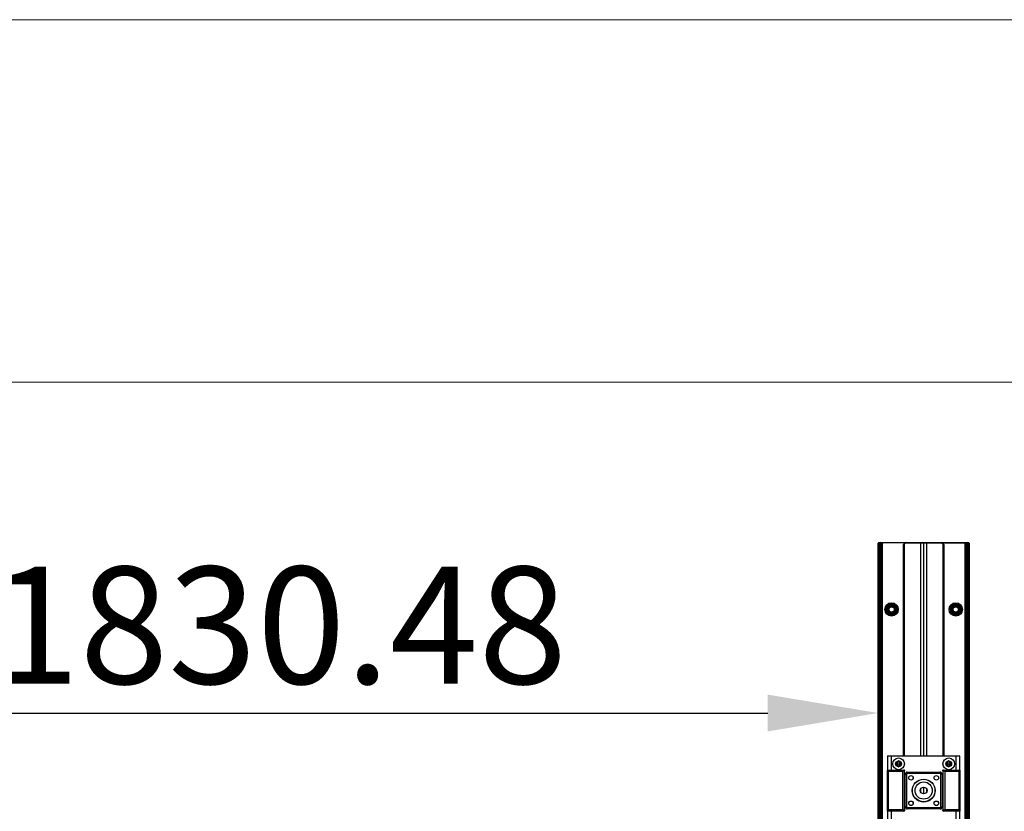
# Model space of a CAD drawing. Units: millimetres. Extents: x 5 to 415, y 5 to 292.
# Drawn here: x 88 to 117, y 268 to 292 of the extents above; entities that cross this region are included whole.
import ezdxf

# ---------------------------------------------------------------- set-up
doc = ezdxf.new("R2010")
doc.units = ezdxf.units.MM
doc.header["$PDSIZE"] = -1
doc.layers.add('AM_0', color=7, linetype='Continuous')
doc.styles.add('SLDTEXTSTYLE1', font='TXT', dxfattribs={"width": 0.75})
doc.dimstyles.new('SLDDIMSTYLE0', dxfattribs={"dimtxt": 3.5, "dimasz": 3.302, "dimexe": 0, "dimexo": 0.0625, "dimgap": 0.875, "dimtad": 1, "dimlfac": 50, "dimrnd": 1e-09, "dimzin": 12, "dimdsep": 46, "dimtxsty": 'SLDTEXTSTYLE1', "dimsah": 1, "dimcen": 0.09, "dimadec": 0, "dimazin": 3, "dimtfac": 1, "dimtofl": 0, "dimtmove": 0, "dimatfit": 3, "dimfxl": 1, "dimfrac": 2, "dimtolj": 1, "dimtzin": 12, "dimarcsym": 0})

# ---------------------------------------------------------------- blocks, each defined once
blk = doc.blocks.new('_D_12')
at = {"layer": 'AM_0', "color": 0, "linetype": 'Continuous', "lineweight": -2}
for p, q in [((76.834, 264.425), (76.834, 271.266)), ((80.136, 271.266), (110.142, 271.266)), ((113.444, 264.425), (113.444, 271.266))]:
    blk.add_line(p, q, dxfattribs=at)
at = {"layer": 'AM_0', "color": 0}
for points in [[(80.136, 271.817), (80.136, 270.716), (76.834, 271.266)], [(110.142, 270.716), (110.142, 271.817), (113.444, 271.266)]]:
    blk.add_solid(points, dxfattribs=at)
at = {"layer": 'Defpoints', "color": 0}
for p in [(113.444, 271.266), (76.834, 264.363), (113.444, 264.363)]:
    blk.add_point(p, dxfattribs=at)
at = {"layer": 'AM_0', "color": 0, "lineweight": 18, "insert": (95.52, 275.641), "char_height": 3.5, "attachment_point": 2, "style": 'SLDTEXTSTYLE1'}
blk.add_mtext('\\A1;1830.48', dxfattribs=at)

msp = doc.modelspace()

# ---------------------------------------------------------------- hatches: boundary and pattern name
at = {"layer": 'AM_0', "linetype": 'Continuous', "lineweight": 18}
h = msp.add_hatch(dxfattribs=at)
h.set_pattern_fill('DIN 201 Stahl und Stahlguss', color=256, style=0, pattern_type=2)
h.set_pattern_definition([(45, (0, 0), (-13.4704, 13.4704), []), (45, (4.49, 0), (-13.4704, 13.4704), []), (45, (8.98, 0), (-13.4704, 13.4704), []), (45, (13.47, 0), (-13.4704, 13.4704), [])])
edge = h.paths.add_edge_path(flags=0)
edge.add_arc((114.80388, 268.94787), 0.337, 0, 360)
edge = h.paths.add_edge_path(flags=0)
edge.add_arc((114.80388, 268.94787), 0.257, 0, 360)

# ---------------------------------------------------------------- linework, layer by layer
at = {"layer": 'AM_0', "color": 7, "linetype": 'Continuous', "lineweight": 18}
for p, q in [((5.45, 292), (415.45, 292)), ((57.68573, 281.1629), (214.10413, 281.1629))]:
    msp.add_line(p, q, dxfattribs=at)
at = {"layer": 'AM_0'}
for p, q in [((113.44388, 276.3029), (113.44388, 276.3429)), ((113.44388, 264.4229), (113.44388, 276.3029)), ((113.46389, 276.3029), (113.44388, 276.3029)), ((113.46389, 276.3629), (113.46389, 276.3029)), ((113.46389, 276.3629), (113.50388, 276.3629)), ((113.46389, 276.3029), (113.46389, 264.4229)), ((113.50388, 276.3029), (113.46389, 276.3029)), ((113.50388, 276.3029), (113.50388, 276.3629)), ((113.50388, 276.3629), (113.53388, 276.3629)), ((113.50388, 264.4229), (113.50388, 276.3029)), ((113.52389, 276.3029), (113.50388, 276.3029)), ((113.52389, 276.3429), (113.52389, 276.3029)), ((113.53388, 276.3429), (113.52389, 276.3429)), ((113.52389, 276.3029), (113.52389, 264.4229)), ((113.53388, 276.3429), (113.53388, 276.3629)), ((113.53388, 276.3629), (114.26388, 276.3629)), ((113.53388, 264.3829), (113.53388, 276.3429)), ((113.57266, 276.3429), (113.53388, 276.3429)), ((113.56388, 276.3179), (113.56388, 264.4079)), ((114.2399, 276.3579), (113.60388, 276.3579)), ((114.20388, 269.98787), (114.20388, 276.3029)), ((114.22388, 276.3029), (114.20388, 276.3029)), ((114.22388, 276.3029), (114.22388, 269.98787)), ((114.26388, 276.3629), (114.71389, 276.3629)), ((114.26388, 276.3629), (114.26388, 276.3429)), ((114.71389, 276.3429), (114.26388, 276.3429)), ((114.71389, 276.3629), (114.71389, 276.3429)), ((114.71389, 276.3629), (114.78388, 276.3629)), ((114.80388, 276.3429), (114.71389, 276.3429)), ((114.71389, 276.3429), (114.71389, 269.98787)), ((114.80388, 276.3429), (114.80388, 269.98787)), ((114.89389, 276.3429), (114.80388, 276.3429)), ((114.82388, 276.3629), (114.89389, 276.3629)), ((114.89389, 276.3429), (114.89389, 276.3629)), ((114.89389, 276.3629), (115.34388, 276.3629)), ((115.34388, 276.3429), (114.89389, 276.3429)), ((114.89389, 269.98787), (114.89389, 276.3429)), ((115.34388, 276.3429), (115.34388, 276.3629)), ((115.34388, 276.3629), (116.07388, 276.3629)), ((115.36786, 276.3579), (116.00388, 276.3579)), ((115.38388, 276.3029), (115.40388, 276.3029)), ((115.38388, 269.98787), (115.38388, 276.3029)), ((115.40388, 276.3029), (115.40388, 269.98787)), ((116.07388, 276.3429), (116.03511, 276.3429)), ((116.04388, 264.4079), (116.04388, 276.3179)), ((116.07388, 276.3629), (116.07388, 276.3429)), ((116.07388, 276.3629), (116.10388, 276.3629)), ((116.07388, 276.3429), (116.07388, 264.3829)), ((116.08389, 276.3429), (116.07388, 276.3429)), ((116.08389, 276.3029), (116.08389, 276.3429)), ((116.08389, 264.4229), (116.08389, 276.3029)), ((116.08389, 276.3029), (116.10388, 276.3029)), ((116.10388, 276.3629), (116.10388, 276.3029)), ((116.10388, 276.3629), (116.14389, 276.3629)), ((116.10388, 276.3029), (116.10388, 264.4229)), ((116.14389, 276.3029), (116.10388, 276.3029)), ((116.14389, 276.3029), (116.14389, 276.3629)), ((116.14389, 264.4229), (116.14389, 276.3029)), ((116.14389, 276.3029), (116.16389, 276.3029)), ((116.16389, 276.3429), (116.16389, 276.3029)), ((116.16389, 276.3029), (116.16389, 264.4229)), ((113.72389, 269.97287), (113.73888, 269.98787)), ((113.83388, 269.97287), (113.72389, 269.97287)), ((113.72389, 269.97287), (113.72389, 269.56287)), ((113.73888, 269.98787), (113.83388, 269.98787)), ((113.83388, 269.97287), (113.83388, 269.98787)), ((113.83388, 269.98787), (115.77388, 269.98787)), ((113.83388, 269.97287), (113.83388, 269.56287)), ((115.77388, 269.97287), (113.83388, 269.97287)), ((114.03166, 269.81214), (114.04854, 269.83213)), ((114.03166, 269.81214), (114.03319, 269.81085)), ((114.05006, 269.83084), (114.03319, 269.81085)), ((114.04854, 269.83213), (114.05006, 269.83084)), ((114.05924, 269.83213), (114.0577, 269.83084)), ((114.07458, 269.81085), (114.0577, 269.83084)), ((114.05924, 269.83213), (114.07611, 269.81214)), ((114.07611, 269.81214), (114.07458, 269.81085)), ((115.53166, 269.81214), (115.54854, 269.83213)), ((115.53166, 269.81214), (115.53319, 269.81085)), ((115.55006, 269.83084), (115.53319, 269.81085)), ((115.54854, 269.83213), (115.55006, 269.83084)), ((115.55923, 269.83213), (115.55771, 269.83084)), ((115.57458, 269.81085), (115.55771, 269.83084)), ((115.55923, 269.83213), (115.57611, 269.81214)), ((115.57611, 269.81214), (115.57458, 269.81085)), ((115.77388, 269.97287), (115.77388, 269.98787)), ((115.77388, 269.98787), (115.86888, 269.98787)), ((115.77388, 269.56287), (115.77388, 269.97287)), ((115.88389, 269.97287), (115.77388, 269.97287)), ((115.88389, 269.97287), (115.86888, 269.98787)), ((115.88389, 269.56287), (115.88389, 269.97287)), ((113.72389, 269.56287), (113.83388, 269.56287)), ((113.72389, 269.56287), (113.73888, 269.54787)), ((113.72389, 268.33287), (113.72389, 269.56287)), ((113.73426, 268.36786), (113.73426, 269.52787)), ((113.73426, 269.52787), (113.73975, 269.52787)), ((113.83388, 269.54787), (113.73888, 269.54787)), ((113.73975, 269.52787), (113.73975, 268.36786)), ((113.73975, 269.52787), (114.16888, 269.52787)), ((113.83388, 269.56287), (114.20889, 269.56287)), ((113.83388, 269.56287), (113.83388, 269.54787)), ((114.20889, 269.54787), (113.83388, 269.54787)), ((114.17188, 269.53786), (113.88388, 269.53786)), ((113.98011, 269.78604), (113.97824, 269.78536)), ((113.98711, 269.76076), (113.97824, 269.78536)), ((113.97824, 269.71037), (113.98711, 269.73497)), ((113.98011, 269.70969), (113.97824, 269.71037)), ((113.98011, 269.78604), (113.98899, 269.76143)), ((113.98899, 269.7343), (113.98011, 269.70969)), ((113.98359, 269.79463), (114.00933, 269.79925)), ((113.98394, 269.79266), (113.98359, 269.79463)), ((113.98394, 269.70307), (113.98359, 269.7011)), ((114.00933, 269.69648), (113.98359, 269.7011)), ((114.00969, 269.79728), (113.98394, 269.79266)), ((113.98394, 269.70307), (114.00969, 269.69845)), ((113.98899, 269.76143), (113.98711, 269.76076)), ((113.98899, 269.7343), (113.98711, 269.73497)), ((114.00933, 269.79925), (114.00969, 269.79728)), ((114.00969, 269.69845), (114.00933, 269.69648)), ((114.03319, 269.68488), (114.03166, 269.68359)), ((114.04854, 269.6636), (114.03166, 269.68359)), ((114.03319, 269.68488), (114.05006, 269.66489)), ((114.05006, 269.66489), (114.04854, 269.6636)), ((114.0577, 269.66489), (114.07458, 269.68488)), ((114.0577, 269.66489), (114.05924, 269.6636)), ((114.07611, 269.68359), (114.05924, 269.6636)), ((114.07458, 269.68488), (114.07611, 269.68359)), ((114.09844, 269.79925), (114.09808, 269.79728)), ((114.12383, 269.79266), (114.09808, 269.79728)), ((114.09808, 269.69845), (114.12383, 269.70307)), ((114.09808, 269.69845), (114.09844, 269.69648)), ((114.09844, 269.79925), (114.12419, 269.79463)), ((114.12419, 269.7011), (114.09844, 269.69648)), ((114.11878, 269.76143), (114.12765, 269.78604)), ((114.12066, 269.76076), (114.11878, 269.76143)), ((114.12066, 269.73497), (114.11878, 269.7343)), ((114.12765, 269.70969), (114.11878, 269.7343)), ((114.12954, 269.78536), (114.12066, 269.76076)), ((114.12066, 269.73497), (114.12954, 269.71037)), ((114.12419, 269.79463), (114.12383, 269.79266)), ((114.12419, 269.7011), (114.12383, 269.70307)), ((114.12954, 269.78536), (114.12765, 269.78604)), ((114.12954, 269.71037), (114.12765, 269.70969)), ((114.16888, 269.52787), (114.16888, 268.36786)), ((114.22388, 269.52787), (114.16888, 269.52787)), ((114.20388, 269.52787), (114.20388, 269.54787)), ((114.20889, 269.56287), (114.20889, 269.54787)), ((114.23888, 269.53287), (114.22388, 269.53287)), ((114.22388, 269.52787), (114.22388, 269.53287)), ((114.23888, 269.52787), (114.22388, 269.52787)), ((114.22388, 269.52787), (114.22388, 268.36786)), ((114.23888, 269.53287), (114.23888, 269.52787)), ((115.36888, 269.52787), (115.36888, 269.53287)), ((115.36888, 269.53287), (115.38388, 269.53287)), ((115.38388, 269.52787), (115.36888, 269.52787)), ((115.38388, 269.53287), (115.38388, 269.52787)), ((115.43888, 269.52787), (115.38388, 269.52787)), ((115.38388, 268.36786), (115.38388, 269.52787)), ((115.39889, 269.56287), (115.77388, 269.56287)), ((115.39889, 269.56287), (115.39889, 269.54787)), ((115.77388, 269.54787), (115.39889, 269.54787)), ((115.40388, 269.54787), (115.40388, 269.52787)), ((115.72388, 269.53786), (115.43588, 269.53786)), ((115.43888, 269.52787), (115.43888, 268.36786)), ((115.43888, 269.52787), (115.86802, 269.52787)), ((115.48011, 269.78604), (115.47824, 269.78536)), ((115.48711, 269.76076), (115.47824, 269.78536)), ((115.47824, 269.71037), (115.48711, 269.73497)), ((115.48011, 269.70969), (115.47824, 269.71037)), ((115.48011, 269.78604), (115.48899, 269.76143)), ((115.48899, 269.7343), (115.48011, 269.70969)), ((115.48358, 269.79463), (115.50933, 269.79925)), ((115.48394, 269.79266), (115.48358, 269.79463)), ((115.48394, 269.70307), (115.48358, 269.7011)), ((115.50933, 269.69648), (115.48358, 269.7011)), ((115.50968, 269.79728), (115.48394, 269.79266)), ((115.48394, 269.70307), (115.50968, 269.69845)), ((115.48899, 269.76143), (115.48711, 269.76076)), ((115.48899, 269.7343), (115.48711, 269.73497)), ((115.50933, 269.79925), (115.50968, 269.79728)), ((115.50968, 269.69845), (115.50933, 269.69648)), ((115.53319, 269.68488), (115.53166, 269.68359)), ((115.54854, 269.6636), (115.53166, 269.68359)), ((115.53319, 269.68488), (115.55006, 269.66489)), ((115.55006, 269.66489), (115.54854, 269.6636)), ((115.55771, 269.66489), (115.57458, 269.68488)), ((115.55771, 269.66489), (115.55923, 269.6636)), ((115.57611, 269.68359), (115.55923, 269.6636)), ((115.57458, 269.68488), (115.57611, 269.68359)), ((115.59844, 269.79925), (115.59808, 269.79728)), ((115.62383, 269.79266), (115.59808, 269.79728)), ((115.59808, 269.69845), (115.62383, 269.70307)), ((115.59808, 269.69845), (115.59844, 269.69648)), ((115.59844, 269.79925), (115.62419, 269.79463)), ((115.62419, 269.7011), (115.59844, 269.69648)), ((115.61878, 269.76143), (115.62765, 269.78604)), ((115.62066, 269.76076), (115.61878, 269.76143)), ((115.62066, 269.73497), (115.61878, 269.7343)), ((115.62765, 269.70969), (115.61878, 269.7343)), ((115.62953, 269.78536), (115.62066, 269.76076)), ((115.62066, 269.73497), (115.62953, 269.71037)), ((115.62419, 269.79463), (115.62383, 269.79266)), ((115.62419, 269.7011), (115.62383, 269.70307)), ((115.62953, 269.78536), (115.62765, 269.78604)), ((115.62953, 269.71037), (115.62765, 269.70969)), ((115.77388, 269.56287), (115.88389, 269.56287)), ((115.77388, 269.56287), (115.77388, 269.54787)), ((115.86888, 269.54787), (115.77388, 269.54787)), ((115.86802, 268.36786), (115.86802, 269.52787)), ((115.86802, 269.52787), (115.87351, 269.52787)), ((115.88389, 269.56287), (115.86888, 269.54787)), ((115.87351, 269.52787), (115.87351, 268.36786)), ((115.88389, 269.56287), (115.88389, 268.33287)), ((114.25389, 268.45787), (114.25389, 269.43786)), ((114.25389, 269.43786), (114.29388, 269.43786)), ((114.29388, 269.43786), (114.29388, 268.45787)), ((114.31389, 269.49787), (115.29389, 269.49787)), ((114.31389, 269.49787), (114.31389, 269.45786)), ((115.29389, 269.45786), (114.31389, 269.45786)), ((115.29389, 269.49787), (115.29389, 269.45786)), ((115.31388, 268.45787), (115.31388, 269.43786)), ((115.35389, 269.43786), (115.31388, 269.43786)), ((115.35389, 269.43786), (115.35389, 268.45787)), ((114.71389, 268.99145), (114.71389, 268.90428)), ((114.80388, 269.04787), (114.80388, 268.84786)), ((114.89389, 268.90428), (114.89389, 268.99145)), ((113.72389, 268.33287), (113.73888, 268.34787)), ((113.73975, 268.36786), (113.73426, 268.36786)), ((113.73888, 268.34787), (113.83388, 268.34787)), ((114.16888, 268.36786), (113.73975, 268.36786)), ((113.83388, 268.33287), (113.83388, 268.34787)), ((113.83388, 268.34787), (114.20889, 268.34787)), ((113.88388, 268.35787), (114.17188, 268.35787)), ((114.16888, 268.36786), (114.22388, 268.36786)), ((114.20388, 268.34787), (114.20388, 268.36786)), ((114.20889, 268.33287), (114.20889, 268.34787)), ((114.22388, 268.36786), (114.23888, 268.36786)), ((114.22388, 268.36287), (114.22388, 268.36786)), ((114.23888, 268.36287), (114.22388, 268.36287)), ((114.23888, 268.36786), (114.23888, 268.36287)), ((114.29388, 268.45787), (114.25389, 268.45787)), ((114.31389, 268.43786), (115.29389, 268.43786)), ((114.31389, 268.43786), (114.31389, 268.39787)), ((115.29389, 268.39787), (114.31389, 268.39787)), ((115.29389, 268.43786), (115.29389, 268.39787)), ((115.31388, 268.45787), (115.35389, 268.45787)), ((115.36888, 268.36786), (115.38388, 268.36786)), ((115.36888, 268.36287), (115.36888, 268.36786)), ((115.36888, 268.36287), (115.38388, 268.36287)), ((115.38388, 268.36786), (115.43888, 268.36786)), ((115.38388, 268.36786), (115.38388, 268.36287)), ((115.39889, 268.33287), (115.39889, 268.34787)), ((115.39889, 268.34787), (115.77388, 268.34787)), ((115.40388, 268.36786), (115.40388, 268.34787)), ((115.43588, 268.35787), (115.72388, 268.35787)), ((115.86802, 268.36786), (115.43888, 268.36786)), ((115.77388, 268.33287), (115.77388, 268.34787)), ((115.77388, 268.34787), (115.86888, 268.34787)), ((115.87351, 268.36786), (115.86802, 268.36786)), ((115.88389, 268.33287), (115.86888, 268.34787)), ((113.83388, 268.33287), (113.72389, 268.33287)), ((113.72389, 268.33287), (113.72389, 267.92287)), ((113.83388, 268.33287), (113.83388, 267.92287)), ((114.20889, 268.33287), (113.83388, 268.33287)), ((115.77388, 268.33287), (115.39889, 268.33287)), ((115.88389, 268.33287), (115.77388, 268.33287)), ((115.77388, 267.92287), (115.77388, 268.33287)), ((115.88389, 267.92287), (115.88389, 268.33287))]:
    msp.add_line(p, q, dxfattribs=at)
for centre, radius in [((113.84388, 274.3629), 0.2), ((115.76388, 274.3629), 0.2), ((113.84388, 274.3629), 0.16), ((113.84388, 274.3629), 0.13427), ((113.84388, 274.3629), 0.11714), ((113.84388, 274.3629), 0.1), ((113.84388, 274.3629), 0.08), ((115.76388, 274.3629), 0.16), ((115.76388, 274.3629), 0.13427), ((115.76388, 274.3629), 0.11714), ((115.76388, 274.3629), 0.1), ((115.76388, 274.3629), 0.08), ((114.05388, 269.74787), 0.175), ((114.05388, 269.74787), 0.0875), ((115.55388, 269.74787), 0.175), ((115.55388, 269.74787), 0.0875), ((114.05388, 269.74787), 0.03), ((114.05388, 269.74787), 0.028), ((115.55388, 269.74787), 0.03), ((115.55388, 269.74787), 0.028), ((114.42388, 269.32787), 0.068), ((114.42388, 269.32787), 0.06619), ((114.80388, 268.94787), 0.342), ((114.80388, 268.94787), 0.337), ((115.18388, 269.32787), 0.068), ((115.18388, 269.32787), 0.06619), ((114.80388, 268.94787), 0.257), ((114.80388, 268.94787), 0.1), ((114.42388, 268.56787), 0.068), ((114.42388, 268.56787), 0.06619), ((115.18388, 268.56787), 0.068), ((115.18388, 268.56787), 0.06619)]:
    msp.add_circle(centre, radius, dxfattribs=at)
for centre, radius, start, end in [((113.46388, 276.3429), 0.02, 90, 180), ((113.50388, 276.3429), 0.02, 0, 90), ((113.60388, 276.3179), 0.04, 90, 180), ((114.26388, 276.3029), 0.06, 90, 180), ((114.26388, 276.3029), 0.04, 90, 180), ((114.78388, 276.3429), 0.02, 0, 90), ((114.82388, 276.3429), 0.02, 90, 180), ((115.34388, 276.3029), 0.06, 0, 90), ((115.34388, 276.3029), 0.04, 0, 90), ((116.00388, 276.3179), 0.04, 0, 90), ((116.10388, 276.3429), 0.02, 90, 180), ((116.14388, 276.3429), 0.02, 0, 90), ((114.00262, 269.83665), 0.038, 280.169569, 319.830431), ((114.00262, 269.83665), 0.04, 280.169569, 319.830431), ((114.05388, 269.82761), 0.007, 40.169569, 139.830431), ((114.05388, 269.82761), 0.005, 40.169569, 139.830431), ((114.10514, 269.83665), 0.04, 220.169569, 259.830431), ((114.10514, 269.83665), 0.038, 220.169569, 259.830431), ((115.50262, 269.83665), 0.038, 280.169569, 319.830431), ((115.50262, 269.83665), 0.04, 280.169569, 319.830431), ((115.55388, 269.82761), 0.007, 40.169569, 139.830431), ((115.55388, 269.82761), 0.005, 40.169569, 139.830431), ((115.60514, 269.83665), 0.04, 220.169569, 259.830431), ((115.60514, 269.83665), 0.038, 220.169569, 259.830431), ((113.88388, 269.55787), 0.02, 210, 270), ((113.98482, 269.78774), 0.007, 100.169569, 199.830431), ((113.98482, 269.70799), 0.007, 160.169569, 259.830431), ((113.98482, 269.78774), 0.005, 100.169569, 199.830431), ((113.98482, 269.70799), 0.005, 160.169569, 259.830431), ((113.95136, 269.74787), 0.038, 340.169569, 19.830431), ((113.95136, 269.74787), 0.04, 340.169569, 19.830431), ((114.00262, 269.65908), 0.038, 40.169569, 79.830431), ((114.00262, 269.65908), 0.04, 40.169569, 79.830431), ((114.05388, 269.66812), 0.007, 220.169569, 319.830431), ((114.05388, 269.66812), 0.005, 220.169569, 319.830431), ((114.10514, 269.65908), 0.04, 100.169569, 139.830431), ((114.10514, 269.65908), 0.038, 100.169569, 139.830431), ((114.15641, 269.74787), 0.04, 160.169569, 199.830431), ((114.15641, 269.74787), 0.038, 160.169569, 199.830431), ((114.12295, 269.78774), 0.005, 340.169569, 79.830431), ((114.12295, 269.70799), 0.005, 280.169569, 19.830431), ((114.12295, 269.78774), 0.007, 340.169569, 79.830431), ((114.12295, 269.70799), 0.007, 280.169569, 19.830431), ((114.17188, 269.55787), 0.02, 270, 330), ((114.20888, 269.53287), 0.03, 0, 90), ((114.20888, 269.53287), 0.015, 0, 90), ((115.39888, 269.53287), 0.03, 90, 180), ((115.39888, 269.53287), 0.015, 90, 180), ((115.43588, 269.55787), 0.02, 210, 270), ((115.48482, 269.78774), 0.007, 100.169569, 199.830431), ((115.48482, 269.70799), 0.007, 160.169569, 259.830431), ((115.48482, 269.78774), 0.005, 100.169569, 199.830431), ((115.48482, 269.70799), 0.005, 160.169569, 259.830431), ((115.45136, 269.74787), 0.038, 340.169569, 19.830431), ((115.45136, 269.74787), 0.04, 340.169569, 19.830431), ((115.50262, 269.65908), 0.038, 40.169569, 79.830431), ((115.50262, 269.65908), 0.04, 40.169569, 79.830431), ((115.55388, 269.66812), 0.007, 220.169569, 319.830431), ((115.55388, 269.66812), 0.005, 220.169569, 319.830431), ((115.60514, 269.65908), 0.04, 100.169569, 139.830431), ((115.60514, 269.65908), 0.038, 100.169569, 139.830431), ((115.65641, 269.74787), 0.04, 160.169569, 199.830431), ((115.65641, 269.74787), 0.038, 160.169569, 199.830431), ((115.62295, 269.78774), 0.005, 340.169569, 79.830431), ((115.62295, 269.70799), 0.005, 280.169569, 19.830431), ((115.62295, 269.78774), 0.007, 340.169569, 79.830431), ((115.62295, 269.70799), 0.007, 280.169569, 19.830431), ((115.72388, 269.55787), 0.02, 270, 330), ((114.31388, 269.43787), 0.06, 90, 180), ((114.31388, 269.43787), 0.02, 90, 180), ((115.29388, 269.43787), 0.06, 0, 90), ((115.29388, 269.43787), 0.02, 0, 90), ((113.88388, 268.33787), 0.02, 90, 150), ((114.17188, 268.33787), 0.02, 30, 90), ((114.20888, 268.36287), 0.03, 270, 0), ((114.20888, 268.36287), 0.015, 270, 0), ((114.31388, 268.45787), 0.06, 180, 270), ((114.31388, 268.45787), 0.02, 180, 270), ((115.29388, 268.45787), 0.02, 270, 0), ((115.29388, 268.45787), 0.06, 270, 0), ((115.39888, 268.36287), 0.03, 180, 270), ((115.39888, 268.36287), 0.015, 180, 270), ((115.43588, 268.33787), 0.02, 90, 150), ((115.72388, 268.33787), 0.02, 30, 90)]:
    msp.add_arc(centre, radius, start, end, dxfattribs=at)
for points, knots in [([(113.75121, 274.49333), (113.753, 274.4946), (113.76651, 274.5042), (113.792, 274.52231), (113.81494, 274.53861), (113.82652, 274.54683)], [0, 0, 0, 0, 0.07008617, 0.53075894, 1, 1, 1, 1]), ([(113.82652, 274.54683), (113.84016, 274.54059), (113.86769, 274.52798), (113.89615, 274.51494), (113.91051, 274.50837)], [0, 0, 0, 0, 0.49544879, 1, 1, 1, 1]), ([(115.67121, 274.49333), (115.673, 274.4946), (115.68651, 274.5042), (115.712, 274.52231), (115.73494, 274.53861), (115.74652, 274.54683)], [0, 0, 0, 0, 0.07008611, 0.53079974, 1, 1, 1, 1]), ([(115.74652, 274.54683), (115.76016, 274.54059), (115.78769, 274.52798), (115.81615, 274.51494), (115.8305, 274.50837)], [0, 0, 0, 0, 0.49544879, 1, 1, 1, 1]), ([(113.67591, 274.43983), (113.68814, 274.44851), (113.71282, 274.46605), (113.73834, 274.48418), (113.75121, 274.49333)], [0, 0, 0, 0, 0.49545752, 1, 1, 1, 1]), ([(113.67591, 274.43983), (113.67664, 274.4321), (113.67947, 274.40213), (113.68241, 274.37098), (113.68459, 274.34786)], [0, 0, 0, 0, 0.25754864, 1, 1, 1, 1]), ([(113.68459, 274.34786), (113.68538, 274.3395), (113.68832, 274.30837), (113.69118, 274.27806), (113.69328, 274.25589)], [0, 0, 0, 0, 0.26863325, 1, 1, 1, 1]), ([(113.77726, 274.21743), (113.77527, 274.21834), (113.7602, 274.22525), (113.73177, 274.23826), (113.70619, 274.24998), (113.69328, 274.25589)], [0, 0, 0, 0, 0.07006736, 0.53079987, 1, 1, 1, 1]), ([(113.93655, 274.23247), (113.93477, 274.2312), (113.92125, 274.2216), (113.89577, 274.20349), (113.87283, 274.18719), (113.86125, 274.17896)], [0, 0, 0, 0, 0.070089, 0.53078038, 1, 1, 1, 1]), ([(113.91051, 274.50837), (113.9125, 274.50746), (113.92757, 274.50055), (113.956, 274.48754), (113.98158, 274.47582), (113.99449, 274.46991)], [0, 0, 0, 0, 0.07006736, 0.53079987, 1, 1, 1, 1]), ([(114.01186, 274.28597), (113.99963, 274.27728), (113.97494, 274.25974), (113.94943, 274.24161), (113.93655, 274.23247)], [0, 0, 0, 0, 0.49545752, 1, 1, 1, 1]), ([(113.99449, 274.46991), (113.99522, 274.46218), (113.99806, 274.43221), (114.00099, 274.40106), (114.00317, 274.37794)], [0, 0, 0, 0, 0.2575533, 1, 1, 1, 1]), ([(114.00317, 274.37794), (114.00396, 274.36958), (114.00691, 274.33845), (114.00977, 274.30814), (114.01186, 274.28597)], [0, 0, 0, 0, 0.268638006, 1, 1, 1, 1]), ([(115.59591, 274.43983), (115.60814, 274.44851), (115.63282, 274.46605), (115.65834, 274.48418), (115.67121, 274.49333)], [0, 0, 0, 0, 0.49545752, 1, 1, 1, 1]), ([(115.59591, 274.43983), (115.59664, 274.4321), (115.59947, 274.40213), (115.60241, 274.37098), (115.60459, 274.34786)], [0, 0, 0, 0, 0.25754864, 1, 1, 1, 1]), ([(115.60459, 274.34786), (115.60538, 274.3395), (115.60832, 274.30837), (115.61118, 274.27806), (115.61328, 274.25589)], [0, 0, 0, 0, 0.26863325, 1, 1, 1, 1]), ([(115.69726, 274.21743), (115.69527, 274.21834), (115.6802, 274.22525), (115.65177, 274.23826), (115.62619, 274.24998), (115.61328, 274.25589)], [0, 0, 0, 0, 0.07006736, 0.53079987, 1, 1, 1, 1]), ([(115.85655, 274.23247), (115.85477, 274.2312), (115.84125, 274.2216), (115.81577, 274.20349), (115.79283, 274.18719), (115.78125, 274.17896)], [0, 0, 0, 0, 0.070089, 0.53078038, 1, 1, 1, 1]), ([(115.8305, 274.50837), (115.8325, 274.50746), (115.84757, 274.50056), (115.876, 274.48753), (115.90158, 274.47582), (115.91449, 274.46991)], [0, 0, 0, 0, 0.07011044, 0.53077606, 1, 1, 1, 1]), ([(115.93186, 274.28597), (115.91963, 274.27728), (115.89494, 274.25975), (115.86943, 274.24162), (115.85655, 274.23247)], [0, 0, 0, 0, 0.49547792, 1, 1, 1, 1]), ([(115.91449, 274.46991), (115.91522, 274.46218), (115.91805, 274.43221), (115.92099, 274.40106), (115.92318, 274.37794)], [0, 0, 0, 0, 0.25754864, 1, 1, 1, 1]), ([(115.92318, 274.37794), (115.92397, 274.36958), (115.9269, 274.33845), (115.92977, 274.30814), (115.93186, 274.28597)], [0, 0, 0, 0, 0.26863325, 1, 1, 1, 1]), ([(113.86125, 274.17896), (113.84761, 274.18521), (113.82008, 274.19782), (113.79162, 274.21085), (113.77726, 274.21743)], [0, 0, 0, 0, 0.49547415, 1, 1, 1, 1]), ([(115.78125, 274.17896), (115.76761, 274.18521), (115.74008, 274.19782), (115.71162, 274.21085), (115.69726, 274.21743)], [0, 0, 0, 0, 0.49547415, 1, 1, 1, 1])]:
    msp.add_open_spline(points, degree=3, knots=knots, dxfattribs=at)

# ---------------------------------------------------------------- dimensions: what is measured, and where the dimension line sits
at = {"layer": 'AM_0', "color": 7, "linetype": 'Continuous', "lineweight": 18}
dim = msp.add_linear_dim(base=(113.44388, 271.2664), p1=(76.83428, 264.3629), p2=(113.44388, 264.3629), angle=0, dimstyle='SLDDIMSTYLE0', dxfattribs=at)
dim.commit()
dim.dimension.update_dxf_attribs({"geometry": '_D_12', "text_midpoint": (95.52026, 271.2664), "dimtype": 160})

doc.saveas('drawing.dxf')
